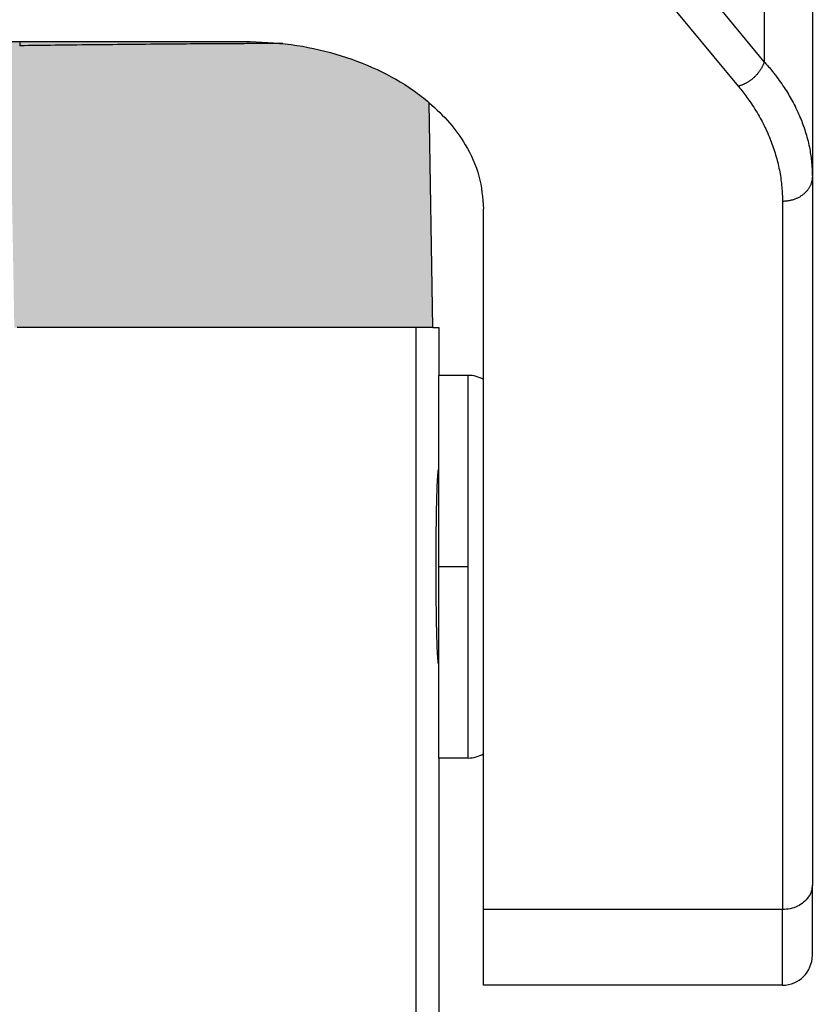
# Model space of a CAD drawing. Units: millimetres. Extents: x 1345 to 1642, y 0 to 210.
# Drawn here: x 1484 to 1497, y 126 to 143 of the extents above; entities that cross this region are included whole.
import ezdxf

# ---------------------------------------------------------------- set-up
doc = ezdxf.new("R2010")
doc.units = ezdxf.units.MM
doc.linetypes.add('DOT_CENTER', pattern=[14, 12, -1, 0, -1])
doc.layers.add('1', color=7, linetype='Continuous')

msp = doc.modelspace()

# ---------------------------------------------------------------- hatches: boundary and pattern name
at = {"layer": '1', "linetype": 'Continuous'}
h = msp.add_hatch(color=7, dxfattribs=at)
edge = h.paths.add_edge_path()
edge.add_line((1490.962, 141.19), (1491.019, 137.43))
edge.add_line((1491.019, 137.43), (1490.734, 137.43))
edge.add_line((1490.734, 137.43), (1489.919, 137.43))
edge.add_line((1489.919, 137.43), (1488.169, 137.43))
edge.add_line((1488.169, 137.43), (1484.482, 137.43))
edge.add_line((1484.482, 137.43), (1484.119, 137.43))
edge.add_line((1484.119, 137.43), (1484.069, 137.43))
edge.add_line((1484.069, 137.43), (1484.02, 137.43))
edge.add_line((1484.02, 137.43), (1483.937, 142.141))
edge.add_line((1483.937, 142.141), (1438.3, 142.141))
edge.add_line((1438.3, 142.141), (1438.217, 137.43))
edge.add_line((1438.217, 137.43), (1438.169, 137.43))
edge.add_line((1438.169, 137.43), (1438.119, 137.43))
edge.add_line((1438.119, 137.43), (1437.755, 137.43))
edge.add_line((1437.755, 137.43), (1434.069, 137.43))
edge.add_line((1434.069, 137.43), (1432.319, 137.43))
edge.add_line((1432.319, 137.43), (1431.503, 137.43))
edge.add_line((1431.503, 137.43), (1431.219, 137.43))
edge.add_line((1431.219, 137.43), (1431.279, 141.194))
edge.add_spline(control_points=[(1431.279, 141.194), (1431.321, 141.228), (1431.406, 141.298), (1431.683, 141.501), (1432.15, 141.767), (1432.842, 142.021), (1433.591, 142.185), (1434.108, 142.205), (1434.369, 142.215)], knot_values=[0, 0, 0, 0, 0.16316, 0.329428, 1.028527, 1.766923, 2.534035, 3.31625, 3.31625, 3.31625, 3.31625], degree=3, periodic=0)
edge.add_line((1434.369, 142.215), (1487.869, 142.215))
edge.add_spline(control_points=[(1487.869, 142.215), (1488.129, 142.205), (1488.646, 142.185), (1489.395, 142.021), (1490.087, 141.767), (1490.555, 141.5), (1490.833, 141.297), (1490.919, 141.225), (1490.962, 141.19)], knot_values=[0, 0, 0, 0, 0.782215, 1.549327, 2.287723, 2.986822, 3.155924, 3.321812, 3.321812, 3.321812, 3.321812], degree=3, periodic=0)

# ---------------------------------------------------------------- linework, layer by layer
at = {"color": 2, "linetype": 'Continuous'}
for p, q in [((1496.565, 158.63), (1496.565, 141.875)), ((1496.565, 141.875), (1495.348, 143.351)), ((1496.132, 141.465), (1494.915, 142.941)), ((1484.11, 142.215), (1484.11, 142.142)), ((1496.869, 139.54), (1496.869, 127.696)), ((1490.734, 137.43), (1490.734, 125.684)), ((1491.611, 130.23), (1491.611, 136.63)), ((1496.869, 127.696), (1491.869, 127.696)), ((1496.869, 126.43), (1496.869, 127.696))]:
    msp.add_line(p, q, dxfattribs=at)
at = {"color": 7, "linetype": 'Continuous'}
for p, q in [((1497.369, 158.63), (1497.369, 139.949)), ((1434.369, 142.215), (1487.869, 142.215)), ((1491.019, 137.43), (1490.962, 141.19)), ((1497.369, 139.949), (1497.369, 128.106)), ((1491.869, 127.696), (1491.869, 139.414)), ((1484.119, 137.43), (1484.069, 137.43)), ((1484.482, 137.43), (1484.119, 137.43)), ((1488.169, 137.43), (1484.482, 137.43)), ((1489.919, 137.43), (1488.169, 137.43)), ((1490.734, 137.43), (1489.919, 137.43)), ((1491.019, 137.43), (1490.734, 137.43)), ((1491.019, 137.43), (1491.119, 137.43)), ((1491.119, 137.43), (1491.119, 136.63)), ((1491.119, 135.055), (1491.119, 136.63)), ((1491.611, 136.63), (1491.119, 136.63)), ((1491.119, 135.03), (1491.119, 135.055)), ((1491.111, 135.03), (1491.119, 135.03)), ((1491.119, 131.83), (1491.119, 135.03)), ((1491.111, 131.83), (1491.119, 131.83)), ((1491.119, 131.805), (1491.119, 131.83)), ((1491.119, 130.23), (1491.119, 131.805)), ((1491.119, 130.23), (1491.119, 125.68)), ((1491.611, 130.23), (1491.119, 130.23)), ((1497.369, 126.93), (1497.369, 128.106)), ((1491.869, 126.43), (1491.869, 127.696)), ((1496.869, 126.43), (1491.869, 126.43))]:
    msp.add_line(p, q, dxfattribs=at)
for centre, start, end in [((1491.611, 136.13), 59.0551, 90), ((1491.611, 130.73), 270, 300.9449), ((1496.869, 126.93), 270, 0)]:
    msp.add_arc(centre, 0.5, start, end, dxfattribs=at)
for points, knots in [([(1488.51, 142.179), (1488.406, 142.179), (1488.19, 142.178), (1487.767, 142.177), (1487.266, 142.174), (1486.666, 142.17), (1486.063, 142.164), (1485.398, 142.158), (1484.747, 142.15), (1484.307, 142.145), (1484.11, 142.142)], [0, 0, 0, 0, 0.312248, 0.647535, 1.270195, 1.815646, 2.446565, 3.080395, 3.809039, 4.400739, 4.400739, 4.400739, 4.400739]), ([(1487.869, 142.215), (1488.129, 142.205), (1488.646, 142.185), (1489.395, 142.021), (1490.087, 141.767), (1490.555, 141.5), (1490.833, 141.297), (1490.919, 141.225), (1490.962, 141.19)], [0, 0, 0, 0, 0.782215, 1.549327, 2.287723, 2.986822, 3.155924, 3.321812, 3.321812, 3.321812, 3.321812]), ([(1490.962, 141.19), (1491.079, 141.082), (1491.306, 140.87), (1491.598, 140.46), (1491.822, 139.975), (1491.853, 139.599), (1491.869, 139.414)], [0, 0, 0, 0, 0.476506, 0.929406, 1.50201, 2.053803, 2.053803, 2.053803, 2.053803]), ([(1491.111, 135.03), (1491.112, 135.035), (1491.113, 135.042), (1491.115, 135.052), (1491.118, 135.055), (1491.119, 135.055)], [0, 0, 0, 0, 0.01407744, 0.0227857, 0.0265289, 0.0265289, 0.0265289, 0.0265289]), ([(1491.111, 131.83), (1491.11, 131.841), (1491.107, 131.865), (1491.102, 131.929), (1491.096, 132.037), (1491.09, 132.198), (1491.085, 132.397), (1491.081, 132.626), (1491.078, 132.88), (1491.076, 133.151), (1491.076, 133.43), (1491.076, 133.71), (1491.078, 133.981), (1491.081, 134.235), (1491.085, 134.464), (1491.09, 134.663), (1491.096, 134.824), (1491.102, 134.932), (1491.107, 134.996), (1491.11, 135.02), (1491.111, 135.03)], [0, 0, 0, 0, 0.030779, 0.073356, 0.193254, 0.355837, 0.556198, 0.788267, 1.045003, 1.318614, 1.600793, 1.882972, 2.156583, 2.41332, 2.645389, 2.84575, 3.008332, 3.12823, 3.170807, 3.201586, 3.201586, 3.201586, 3.201586]), ([(1491.119, 131.805), (1491.118, 131.806), (1491.115, 131.809), (1491.113, 131.819), (1491.112, 131.826), (1491.111, 131.83)], [0, 0, 0, 0, 0.0037432, 0.01245146, 0.0265289, 0.0265289, 0.0265289, 0.0265289])]:
    msp.add_open_spline(points, degree=3, knots=knots, dxfattribs=at)
at = {"color": 2, "linetype": 'Continuous'}
for points, knots in [([(1496.565, 141.875), (1496.563, 141.87), (1496.56, 141.859), (1496.554, 141.842), (1496.547, 141.826), (1496.54, 141.81), (1496.532, 141.793), (1496.523, 141.777), (1496.514, 141.76), (1496.504, 141.744), (1496.493, 141.727), (1496.482, 141.711), (1496.47, 141.695), (1496.458, 141.679), (1496.444, 141.664), (1496.431, 141.649), (1496.416, 141.634), (1496.402, 141.62), (1496.386, 141.606), (1496.371, 141.592), (1496.355, 141.579), (1496.338, 141.567), (1496.322, 141.555), (1496.305, 141.543), (1496.288, 141.533), (1496.27, 141.523), (1496.253, 141.513), (1496.236, 141.504), (1496.218, 141.496), (1496.201, 141.489), (1496.183, 141.482), (1496.166, 141.476), (1496.149, 141.47), (1496.137, 141.467), (1496.132, 141.465)], [0, 0, 0, 0, 0.0168631, 0.0341016, 0.0517077, 0.0696711, 0.0879796, 0.106618, 0.1255693, 0.1448139, 0.1643299, 0.1840933, 0.2040784, 0.2242571, 0.2446002, 0.2650769, 0.2856551, 0.3063022, 0.3269846, 0.3476689, 0.3683212, 0.3889082, 0.4093973, 0.4297567, 0.4499555, 0.4699645, 0.489756, 0.5093042, 0.528585, 0.5475766, 0.5662592, 0.5846154, 0.6026299, 0.6202898, 0.6202898, 0.6202898, 0.6202898]), ([(1496.565, 141.875), (1496.574, 141.864), (1496.591, 141.845), (1496.615, 141.817), (1496.638, 141.791), (1496.67, 141.753), (1496.709, 141.705), (1496.768, 141.63), (1496.838, 141.534), (1496.939, 141.384), (1497.055, 141.187), (1497.166, 140.951), (1497.258, 140.701), (1497.32, 140.459), (1497.361, 140.205), (1497.366, 140.038), (1497.369, 139.949)], [0, 0, 0, 0, 0.043322, 0.075007, 0.112042, 0.149268, 0.222801, 0.29563, 0.437312, 0.580195, 0.835957, 1.121224, 1.362521, 1.634841, 1.868641, 2.134289, 2.134289, 2.134289, 2.134289]), ([(1496.132, 141.465), (1496.138, 141.457), (1496.151, 141.441), (1496.189, 141.395), (1496.242, 141.326), (1496.315, 141.225), (1496.389, 141.115), (1496.462, 140.995), (1496.529, 140.874), (1496.59, 140.752), (1496.645, 140.628), (1496.694, 140.504), (1496.737, 140.38), (1496.774, 140.254), (1496.805, 140.128), (1496.83, 140.002), (1496.849, 139.875), (1496.86, 139.765), (1496.866, 139.673), (1496.868, 139.614), (1496.868, 139.569), (1496.868, 139.55), (1496.869, 139.54)], [0, 0, 0, 0, 0.030965, 0.06186, 0.178011, 0.292647, 0.435346, 0.575871, 0.714322, 0.850898, 0.985708, 1.118965, 1.250889, 1.3816, 1.511246, 1.640033, 1.768132, 1.895739, 1.970133, 2.044457, 2.07407, 2.103681, 2.103681, 2.103681, 2.103681]), ([(1497.369, 139.949), (1497.368, 139.943), (1497.368, 139.931), (1497.367, 139.912), (1497.364, 139.894), (1497.36, 139.875), (1497.355, 139.856), (1497.349, 139.836), (1497.342, 139.817), (1497.334, 139.798), (1497.324, 139.78), (1497.313, 139.761), (1497.301, 139.743), (1497.287, 139.725), (1497.273, 139.708), (1497.257, 139.691), (1497.24, 139.675), (1497.222, 139.66), (1497.203, 139.645), (1497.184, 139.631), (1497.163, 139.618), (1497.142, 139.606), (1497.12, 139.595), (1497.098, 139.585), (1497.076, 139.576), (1497.053, 139.568), (1497.029, 139.561), (1497.006, 139.555), (1496.983, 139.55), (1496.96, 139.546), (1496.936, 139.543), (1496.914, 139.541), (1496.891, 139.54), (1496.876, 139.54), (1496.869, 139.54)], [0, 0, 0, 0, 0.0182658, 0.0368716, 0.0558265, 0.0751387, 0.0948163, 0.1148658, 0.1352922, 0.1560981, 0.1772837, 0.1988458, 0.2207779, 0.243069, 0.2657045, 0.2886648, 0.3119265, 0.3354612, 0.3592369, 0.3832177, 0.4073641, 0.4316342, 0.4559833, 0.4803658, 0.5047346, 0.5290427, 0.5532435, 0.5772914, 0.6011422, 0.6247543, 0.6480882, 0.6711077, 0.6937792, 0.7160731, 0.7160731, 0.7160731, 0.7160731]), ([(1497.369, 128.106), (1497.365, 128.07), (1497.358, 127.997), (1497.304, 127.897), (1497.224, 127.811), (1497.119, 127.746), (1496.998, 127.704), (1496.912, 127.699), (1496.869, 127.696)], [0, 0, 0, 0, 0.1073664, 0.2180592, 0.3342884, 0.4565991, 0.5839421, 0.714102, 0.714102, 0.714102, 0.714102])]:
    msp.add_open_spline(points, degree=3, knots=knots, dxfattribs=at)
at = {"layer": '1', "color": 2, "linetype": 'DOT_CENTER'}
msp.add_line((1491.611, 133.43), (1491.111, 133.43), dxfattribs=at)

doc.saveas('drawing.dxf')
